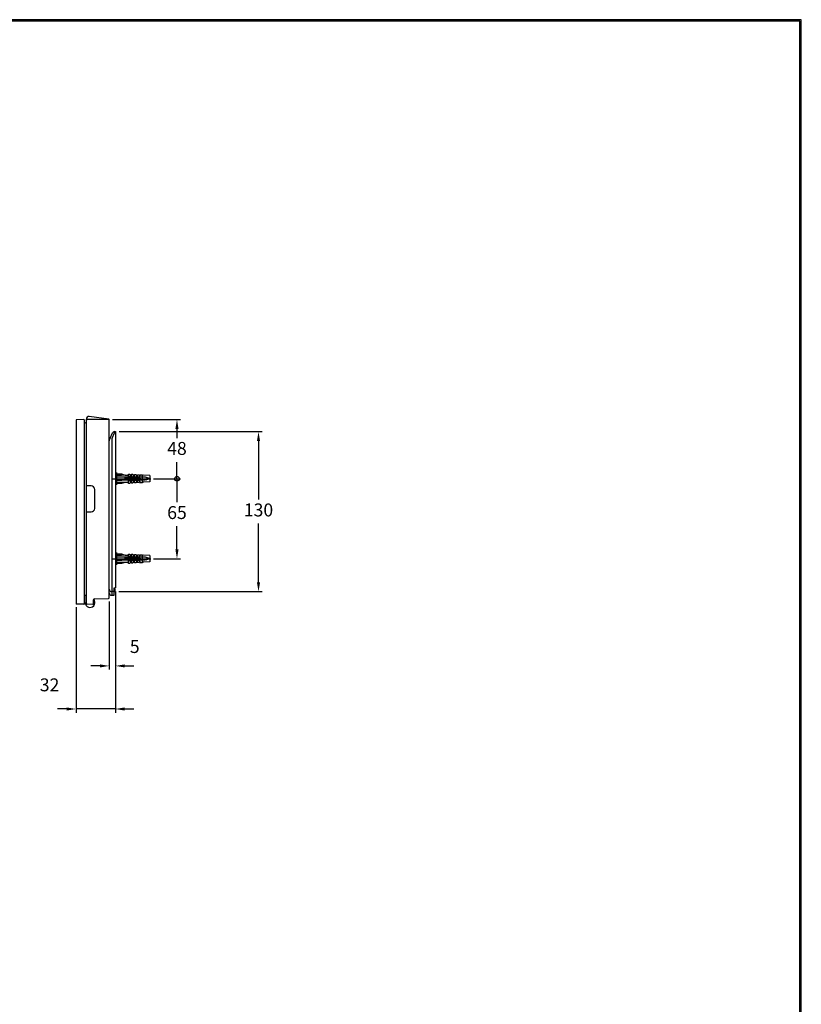
# Model space of a CAD drawing. Units: millimetres. Extents: x 954 to 3308, y 642 to 2242.
# Drawn here: x 2615 to 3250, y 1442 to 2242 of the extents above; entities that cross this region are included whole.
import ezdxf

# ---------------------------------------------------------------- set-up
doc = ezdxf.new("R2010")
doc.units = ezdxf.units.MM
doc.linetypes.add('CENTER', pattern=[50.8, 31.75, -6.35, 6.35, -6.35])
doc.linetypes.add('DASHED', pattern=[0.75, 0.5, -0.25])
doc.layers.add('1', color=7, linetype='Continuous')
doc.layers.add('DV3_0', color=7, linetype='Continuous')
doc.dimstyles.new('AM_ISO', dxfattribs={"dimscale": 3, "dimtxt": 3.5, "dimasz": 2.5, "dimexe": 1, "dimexo": 1, "dimgap": 1.5, "dimtad": 0, "dimtih": 1, "dimtoh": 1, "dimdsep": 46, "dimtxsty": 'Standard', "dimcen": 0, "dimclrd": 256, "dimclre": 256, "dimclrt": 2, "dimadec": 0, "dimazin": 2, "dimtp": 0.1, "dimtm": 0.1, "dimtfac": 0.71, "dimtix": 1, "dimtmove": 2, "dimatfit": 0, "dimfxl": 0, "dimlwd": -1, "dimlwe": -1, "dimarcsym": 0})

# ---------------------------------------------------------------- blocks, each defined once
blk = doc.blocks.new('_Small')
at = {"color": 0, "linetype": 'ByBlock', "lineweight": -2}
blk.add_circle((0, 0), 0.25, dxfattribs=at)
blk = doc.blocks.new('*D26')
for p, q in [((2724.01, 1868.68), (2746.01, 1868.68)), ((2743.01, 1868.68), (2743.01, 1849.56)), ((2743.01, 1811.18), (2743.01, 1830.06)), ((2724.01, 1803.68), (2746.01, 1803.68))]:
    blk.add_line(p, q)
blk.add_solid([(2741.76, 1811.18), (2744.26, 1811.18), (2743.01, 1803.68)])
at = {"layer": 'Defpoints', "color": 0}
for p in [(2721.01, 1868.68), (2721.01, 1803.68), (2743.01, 1803.68)]:
    blk.add_point(p, dxfattribs=at)
at = {"xscale": 7.5, "yscale": 7.5, "zscale": 7.5, "rotation": 90}
blk.add_blockref('_Small', (2743.01, 1868.68), dxfattribs=at)
at = {"color": 2, "insert": (2743.01, 1839.81), "char_height": 10.5, "attachment_point": 5}
blk.add_mtext('65', dxfattribs=at)
blk = doc.blocks.new('*D27')
for p, q in [((2690.51, 1916.68), (2746.01, 1916.68)), ((2743.01, 1909.18), (2743.01, 1901.66)), ((2743.01, 1868.68), (2743.01, 1882.16)), ((2724.01, 1868.68), (2746.01, 1868.68))]:
    blk.add_line(p, q)
blk.add_solid([(2741.76, 1909.18), (2744.26, 1909.18), (2743.01, 1916.68)])
at = {"layer": 'Defpoints', "color": 0}
for p in [(2687.51, 1916.68), (2721.01, 1868.68), (2743.01, 1868.68)]:
    blk.add_point(p, dxfattribs=at)
at = {"xscale": 7.5, "yscale": 7.5, "zscale": 7.5, "rotation": 270}
blk.add_blockref('_Small', (2743.01, 1868.68), dxfattribs=at)
at = {"color": 2, "insert": (2743.01, 1891.91), "char_height": 10.5, "attachment_point": 5}
blk.add_mtext('48', dxfattribs=at)
blk = doc.blocks.new('*D20')
for p, q in [((2696.01, 1906.93), (2812.24, 1906.93)), ((2809.24, 1899.43), (2809.24, 1851.68)), ((2809.24, 1784.43), (2809.24, 1832.18)), ((2695.91, 1776.93), (2812.24, 1776.93))]:
    blk.add_line(p, q)
for points in [[(2807.99, 1899.43), (2810.49, 1899.43), (2809.24, 1906.93)], [(2807.99, 1784.43), (2810.49, 1784.43), (2809.24, 1776.93)]]:
    blk.add_solid(points)
at = {"layer": 'Defpoints', "color": 0}
for p in [(2693.01, 1906.93), (2809.24, 1906.93), (2692.91, 1776.93)]:
    blk.add_point(p, dxfattribs=at)
at = {"color": 2, "insert": (2809.24, 1841.93), "char_height": 10.5, "attachment_point": 5}
blk.add_mtext('130', dxfattribs=at)
blk = doc.blocks.new('*D21')
for p, q in [((2693.01, 1776.91), (2693.01, 1713.58)), ((2688.01, 1768.89), (2688.01, 1713.58)), ((2680.51, 1716.58), (2673.01, 1716.58)), ((2700.51, 1716.58), (2708.01, 1716.58))]:
    blk.add_line(p, q)
for points in [[(2680.51, 1717.83), (2680.51, 1715.33), (2688.01, 1716.58)], [(2700.51, 1717.83), (2700.51, 1715.33), (2693.01, 1716.58)]]:
    blk.add_solid(points)
at = {"layer": 'Defpoints', "color": 0}
for p in [(2693.01, 1779.91), (2688.01, 1771.89), (2688.01, 1716.58)]:
    blk.add_point(p, dxfattribs=at)
at = {"color": 2, "insert": (2708.7, 1730.96), "char_height": 10.5, "attachment_point": 5}
blk.add_mtext('5', dxfattribs=at)
blk = doc.blocks.new('*D22')
for p, q in [((2693.01, 1776.91), (2693.01, 1678.58)), ((2661.01, 1764.28), (2661.01, 1678.58)), ((2653.51, 1681.58), (2646.01, 1681.58)), ((2693.01, 1681.58), (2661.01, 1681.58)), ((2700.51, 1681.58), (2708.01, 1681.58))]:
    blk.add_line(p, q)
for points in [[(2653.51, 1682.83), (2653.51, 1680.33), (2661.01, 1681.58)], [(2700.51, 1682.83), (2700.51, 1680.33), (2693.01, 1681.58)]]:
    blk.add_solid(points)
at = {"layer": 'Defpoints', "color": 0}
for p in [(2693.01, 1779.91), (2661.01, 1767.28), (2661.01, 1681.58)]:
    blk.add_point(p, dxfattribs=at)
at = {"color": 2, "insert": (2639.53, 1699.84), "char_height": 10.5, "attachment_point": 5}
blk.add_mtext('32', dxfattribs=at)

msp = doc.modelspace()

# ---------------------------------------------------------------- linework, layer by layer
at = {"color": 0}
msp.add_line((3248.973, 2240.423), (955.35, 2240.425), dxfattribs=at)
at = {"lineweight": 30}
for p, q in [((3248.973, 2240.423), (955.352, 2240.423)), ((3248.973, 642.854), (3248.973, 2240.423))]:
    msp.add_line(p, q, dxfattribs=at)
at = {"color": 7}
for p, q in [((2688.633, 1901.753), (2690.646, 1905.884)), ((2692.36, 1906.914), (2693.006, 1906.925)), ((2693.006, 1906.925), (2693.006, 1779.908)), ((2689.971, 1900.059), (2689.971, 1774.024)), ((2692.006, 1776.925), (2689.971, 1776.961)), ((2692.006, 1773.989), (2692.006, 1779.908)), ((2692.006, 1779.908), (2693.006, 1779.908)), ((2692.006, 1778.926), (2692.906, 1778.926)), ((2692.006, 1776.925), (2692.906, 1776.925)), ((2692.906, 1776.925), (2692.906, 1778.926)), ((2689.971, 1774.024), (2692.006, 1773.989))]:
    msp.add_line(p, q, dxfattribs=at)
at = {"lineweight": 30}
msp.add_lwpolyline([(3250.173, 641.654), (3250.173, 2241.623), (954.152, 2241.623), (954.152, 641.654)], close=True, dxfattribs=at)
for centre, start, end in [((2661.506, 1916.074), 91.000793, 180), ((2661.506, 1767.276), 180, 269)]:
    msp.add_arc(centre, 0.5, start, end)
at = {"color": 7}
for centre, radius, start, end in [((2692.395, 1904.914), 2, 90.999997, 150.999982), ((2693.006, 1899.329), 5, 151.000012, 180.000008), ((2690.006, 1778.96), 2, 179.999991, 268.999986), ((2690.006, 1776.024), 2, 179.999991, 268.999986)]:
    msp.add_arc(centre, radius, start, end, dxfattribs=at)
at = {"layer": '1', "color": 7}
for p, q in [((2667.297, 1916.675), (2661.497, 1916.574)), ((2687.575, 1916.922), (2671.684, 1919.156)), ((2693.006, 1873.175), (2694.006, 1873.675)), ((2694.006, 1873.675), (2694.006, 1863.675)), ((2694.006, 1872.675), (2698.006, 1872.675)), ((2698.006, 1872.675), (2701.006, 1871.675)), ((2703.506, 1870.175), (2703.506, 1872.475)), ((2703.506, 1872.475), (2704.506, 1872.475)), ((2704.506, 1872.475), (2705.506, 1871.475)), ((2706.006, 1870.175), (2706.006, 1872.275)), ((2706.006, 1872.275), (2707.006, 1872.275)), ((2707.006, 1872.275), (2708.006, 1871.475)), ((2708.506, 1870.175), (2708.506, 1872.075)), ((2708.506, 1872.075), (2709.506, 1872.075)), ((2709.506, 1872.075), (2710.506, 1871.475)), ((2694.006, 1863.675), (2693.006, 1864.175)), ((2698.006, 1871.175), (2694.006, 1871.175)), ((2694.006, 1870.175), (2701.006, 1870.175)), ((2698.006, 1867.175), (2694.006, 1867.175)), ((2703.506, 1865.675), (2694.006, 1865.675)), ((2698.006, 1864.675), (2694.006, 1864.675)), ((2701.006, 1871.675), (2698.006, 1871.175)), ((2700.506, 1868.675), (2698.006, 1867.175)), ((2701.006, 1865.675), (2698.006, 1864.675)), ((2699.672, 1868.175), (2713.006, 1868.175)), ((2701.006, 1869.175), (2700.506, 1868.675)), ((2701.006, 1871.675), (2703.506, 1871.675)), ((2701.006, 1869.175), (2701.006, 1870.175)), ((2701.006, 1869.175), (2713.006, 1869.175)), ((2704.506, 1870.175), (2703.506, 1870.175)), ((2703.506, 1867.175), (2704.506, 1867.175)), ((2703.506, 1864.875), (2703.506, 1867.175)), ((2704.506, 1864.875), (2703.506, 1864.875)), ((2705.506, 1871.475), (2704.506, 1870.175)), ((2704.506, 1867.175), (2705.506, 1865.875)), ((2705.506, 1865.875), (2704.506, 1864.875)), ((2705.306, 1871.675), (2706.006, 1871.675)), ((2706.006, 1865.675), (2705.306, 1865.675)), ((2706.006, 1870.175), (2707.006, 1870.175)), ((2707.006, 1867.175), (2706.006, 1867.175)), ((2706.006, 1865.075), (2706.006, 1867.175)), ((2707.006, 1865.075), (2706.006, 1865.075)), ((2708.006, 1871.475), (2707.006, 1870.175)), ((2707.006, 1867.175), (2708.006, 1865.875)), ((2708.006, 1865.875), (2707.006, 1865.075)), ((2707.756, 1871.675), (2708.506, 1871.675)), ((2708.506, 1865.675), (2707.756, 1865.675)), ((2708.506, 1870.175), (2709.506, 1870.175)), ((2709.506, 1867.175), (2708.506, 1867.175)), ((2708.506, 1865.275), (2708.506, 1867.175)), ((2709.506, 1865.275), (2708.506, 1865.275)), ((2710.506, 1871.475), (2709.506, 1870.175)), ((2709.506, 1867.175), (2710.506, 1865.875)), ((2710.172, 1865.675), (2709.506, 1865.275)), ((2710.172, 1871.675), (2711.006, 1871.675)), ((2710.506, 1865.875), (2710.172, 1865.675)), ((2711.006, 1865.675), (2710.172, 1865.675)), ((2711.006, 1870.175), (2711.006, 1871.875)), ((2711.006, 1871.875), (2712.006, 1871.875)), ((2711.006, 1870.175), (2712.006, 1870.175)), ((2712.006, 1867.175), (2711.006, 1867.175)), ((2711.006, 1865.475), (2711.006, 1867.175)), ((2712.006, 1865.475), (2711.006, 1865.475)), ((2712.006, 1871.875), (2713.006, 1871.475)), ((2713.006, 1871.475), (2712.006, 1870.175)), ((2712.006, 1867.175), (2713.006, 1865.875)), ((2713.006, 1865.875), (2712.006, 1865.475)), ((2715.006, 1871.675), (2712.506, 1871.675)), ((2712.506, 1865.675), (2715.006, 1865.675)), ((2713.006, 1869.175), (2713.006, 1868.175)), ((2715.006, 1865.675), (2715.006, 1871.675)), ((2715.506, 1871.175), (2715.006, 1871.675)), ((2715.506, 1866.175), (2715.006, 1865.675)), ((2716.006, 1871.592), (2715.506, 1871.175)), ((2716.006, 1865.759), (2715.506, 1866.175)), ((2721.006, 1871.175), (2716.006, 1871.592)), ((2721.006, 1866.175), (2716.006, 1865.759)), ((2721.006, 1871.175), (2721.006, 1866.175)), ((2693.006, 1808.175), (2694.006, 1808.675)), ((2694.006, 1808.675), (2694.006, 1798.675)), ((2694.006, 1807.675), (2698.006, 1807.675)), ((2698.006, 1806.175), (2694.006, 1806.175)), ((2694.006, 1805.175), (2701.006, 1805.175)), ((2698.006, 1802.175), (2694.006, 1802.175)), ((2703.506, 1800.675), (2694.006, 1800.675)), ((2698.006, 1807.675), (2701.006, 1806.675)), ((2701.006, 1806.675), (2698.006, 1806.175)), ((2700.506, 1803.675), (2698.006, 1802.175)), ((2701.006, 1800.675), (2698.006, 1799.675)), ((2699.672, 1803.175), (2713.006, 1803.175)), ((2701.006, 1804.175), (2700.506, 1803.675)), ((2701.006, 1806.675), (2703.506, 1806.675)), ((2701.006, 1804.175), (2701.006, 1805.175)), ((2701.006, 1804.175), (2713.006, 1804.175)), ((2703.506, 1805.175), (2703.506, 1807.475)), ((2703.506, 1807.475), (2704.506, 1807.475)), ((2704.506, 1805.175), (2703.506, 1805.175)), ((2703.506, 1802.175), (2704.506, 1802.175)), ((2703.506, 1799.875), (2703.506, 1802.175)), ((2704.506, 1807.475), (2705.506, 1806.475)), ((2705.506, 1806.475), (2704.506, 1805.175)), ((2704.506, 1802.175), (2705.506, 1800.875)), ((2705.506, 1800.875), (2704.506, 1799.875)), ((2705.306, 1806.675), (2706.006, 1806.675)), ((2706.006, 1800.675), (2705.306, 1800.675)), ((2706.006, 1805.175), (2706.006, 1807.275)), ((2706.006, 1807.275), (2707.006, 1807.275)), ((2706.006, 1805.175), (2707.006, 1805.175)), ((2707.006, 1802.175), (2706.006, 1802.175)), ((2706.006, 1800.075), (2706.006, 1802.175)), ((2707.006, 1800.075), (2706.006, 1800.075)), ((2707.006, 1807.275), (2708.006, 1806.475)), ((2708.006, 1806.475), (2707.006, 1805.175)), ((2707.006, 1802.175), (2708.006, 1800.875)), ((2708.006, 1800.875), (2707.006, 1800.075)), ((2707.756, 1806.675), (2708.506, 1806.675)), ((2708.506, 1800.675), (2707.756, 1800.675)), ((2708.506, 1805.175), (2708.506, 1807.075)), ((2708.506, 1807.075), (2709.506, 1807.075)), ((2708.506, 1805.175), (2709.506, 1805.175)), ((2709.506, 1802.175), (2708.506, 1802.175)), ((2708.506, 1800.275), (2708.506, 1802.175)), ((2709.506, 1800.275), (2708.506, 1800.275)), ((2709.506, 1807.075), (2710.506, 1806.475)), ((2710.506, 1806.475), (2709.506, 1805.175)), ((2709.506, 1802.175), (2710.506, 1800.875)), ((2710.172, 1800.675), (2709.506, 1800.275)), ((2710.172, 1806.675), (2711.006, 1806.675)), ((2710.506, 1800.875), (2710.172, 1800.675)), ((2711.006, 1800.675), (2710.172, 1800.675)), ((2711.006, 1805.175), (2711.006, 1806.875)), ((2711.006, 1806.875), (2712.006, 1806.875)), ((2711.006, 1805.175), (2712.006, 1805.175)), ((2712.006, 1802.175), (2711.006, 1802.175)), ((2711.006, 1800.475), (2711.006, 1802.175)), ((2712.006, 1800.475), (2711.006, 1800.475)), ((2712.006, 1806.875), (2713.006, 1806.475)), ((2713.006, 1806.475), (2712.006, 1805.175)), ((2712.006, 1802.175), (2713.006, 1800.875)), ((2713.006, 1800.875), (2712.006, 1800.475)), ((2715.006, 1806.675), (2712.506, 1806.675)), ((2712.506, 1800.675), (2715.006, 1800.675)), ((2713.006, 1804.175), (2713.006, 1803.175)), ((2715.006, 1800.675), (2715.006, 1806.675)), ((2715.506, 1806.175), (2715.006, 1806.675)), ((2715.506, 1801.175), (2715.006, 1800.675)), ((2716.006, 1806.592), (2715.506, 1806.175)), ((2716.006, 1800.759), (2715.506, 1801.175)), ((2721.006, 1806.175), (2716.006, 1806.592)), ((2721.006, 1801.175), (2716.006, 1800.759)), ((2721.006, 1806.175), (2721.006, 1801.175)), ((2694.006, 1798.675), (2693.006, 1799.175)), ((2698.006, 1799.675), (2694.006, 1799.675)), ((2704.506, 1799.875), (2703.506, 1799.875)), ((2667.297, 1766.675), (2661.497, 1766.777))]:
    msp.add_line(p, q, dxfattribs=at)
at = {"layer": '1', "color": 7, "linetype": 'CENTER'}
for p, q in [((2690.006, 1868.675), (2724.006, 1868.675)), ((2690.006, 1803.675), (2724.006, 1803.675))]:
    msp.add_line(p, q, dxfattribs=at)
at = {"layer": '1', "color": 7, "linetype": 'DASHED'}
for p, q in [((2717.006, 1869.975), (2693.006, 1869.975)), ((2717.006, 1867.375), (2693.006, 1867.375)), ((2721.006, 1868.675), (2717.006, 1869.975)), ((2721.006, 1868.675), (2717.006, 1867.375)), ((2717.006, 1804.975), (2693.006, 1804.975)), ((2717.006, 1802.375), (2693.006, 1802.375)), ((2721.006, 1803.675), (2717.006, 1804.975)), ((2721.006, 1803.675), (2717.006, 1802.375))]:
    msp.add_line(p, q, dxfattribs=at)
at = {"layer": '1', "color": 7}
for centre, radius, start, end in [((2667.306, 1916.175), 0.5, 0, 91.000793), ((2671.406, 1917.175), 2, 82, 180), ((2687.506, 1916.427), 0.5, 0, 82), ((9657.499, -1187.499), 7621.382, 156.0450769, 156.0865243), ((2694.516, 1900.068), 4.545, 156.525417, 180.114223), ((2667.306, 1767.175), 0.5, 269, 0)]:
    msp.add_arc(centre, radius, start, end, dxfattribs=at)
at = {"layer": 'DV3_0', "color": 7}
for p, q in [((2661.006, 1916.074), (2661.006, 1767.276)), ((2667.806, 1767.175), (2667.806, 1916.175)), ((2668.059, 1914.025), (2667.806, 1914.025)), ((2669.406, 1767.159), (2669.406, 1917.175)), ((2687.506, 1916.675), (2669.897, 1916.675)), ((2688.006, 1771.89), (2688.006, 1916.427)), ((2669.406, 1862.957), (2669.897, 1862.957)), ((2673.294, 1862.897), (2669.897, 1862.957)), ((2676.193, 1844.601), (2676.193, 1859.999)), ((2669.406, 1841.644), (2669.897, 1841.644)), ((2669.897, 1841.644), (2673.294, 1841.703)), ((2668.906, 1773.675), (2667.806, 1773.675)), ((2667.906, 1773.675), (2667.906, 1769.226)), ((2668.087, 1768.2), (2668.6, 1766.79)), ((2675.206, 1767.075), (2675.206, 1770.193)), ((2676.188, 1771.192), (2687.515, 1771.39)), ((2674.697, 1766.575), (2669.897, 1766.659))]:
    msp.add_line(p, q, dxfattribs=at)
for centre, radius, start, end in [((2667.959, 1907.39), 6.636, 80.787024, 89.131337), ((2668.906, 1913.454), 0.5, 0, 76.656412), ((2669.906, 1916.175), 0.5, 91, 180), ((2687.506, 1916.175), 0.5, 0, 90), ((2673.262, 1859.966), 2.931, 0.648189, 89.366358), ((2673.262, 1844.634), 2.931, 270.634052, 359.351401), ((2667.432, 1767.075), 1, 20, 68.054129), ((2670.906, 1769.226), 3, 180, 200), ((2672.406, 1768.175), 4.05, 200, 41.274513), ((2668.906, 1774.175), 0.5, 270, 0), ((2676.206, 1770.193), 1, 91, 180), ((2687.506, 1771.89), 0.5, 271, 0), ((2669.906, 1767.159), 0.5, 180, 269), ((2674.706, 1767.075), 0.5, 269, 0)]:
    msp.add_arc(centre, radius, start, end, dxfattribs=at)

# ---------------------------------------------------------------- dimensions: what is measured, and where the dimension line sits
for base, p1, p2, angle, override, picture, middle in [((2743.006, 1868.675), (2687.506, 1916.675), (2721.006, 1868.675), 90, {"dimblk2": 'Small', "dimsah": 1, "dimtofl": 0}, '*D27', (2743.006, 1891.911)), ((2743.006, 1803.675), (2721.006, 1868.675), (2721.006, 1803.675), 90, {"dimblk1": 'Small', "dimsah": 1, "dimtofl": 0}, '*D26', (2743.006, 1839.813)), ((2688.006, 1716.575), (2693.006, 1779.908), (2688.006, 1771.89), 180, {"dimtofl": 0}, '*D21', (2708.702, 1730.959))]:
    dim = msp.add_linear_dim(base=base, p1=p1, p2=p2, angle=angle, dimstyle='AM_ISO', override=override)
    dim.commit()
    dim.dimension.update_dxf_attribs({"geometry": picture, "text_midpoint": middle, "dimtype": 160})
dim = msp.add_linear_dim(base=(2809.243, 1906.925), p1=(2692.906, 1776.925), p2=(2693.006, 1906.925), angle=90, dimstyle='AM_ISO')
dim.commit()
dim.dimension.update_dxf_attribs({"geometry": '*D20', "text_midpoint": (2809.243, 1841.925)})
dim = msp.add_linear_dim(base=(2661.006, 1681.575), p1=(2693.006, 1779.908), p2=(2661.006, 1767.276), angle=180, dimstyle='AM_ISO')
dim.commit()
dim.dimension.update_dxf_attribs({"geometry": '*D22', "text_midpoint": (2639.529, 1699.84), "dimtype": 160})

doc.saveas('drawing.dxf')
